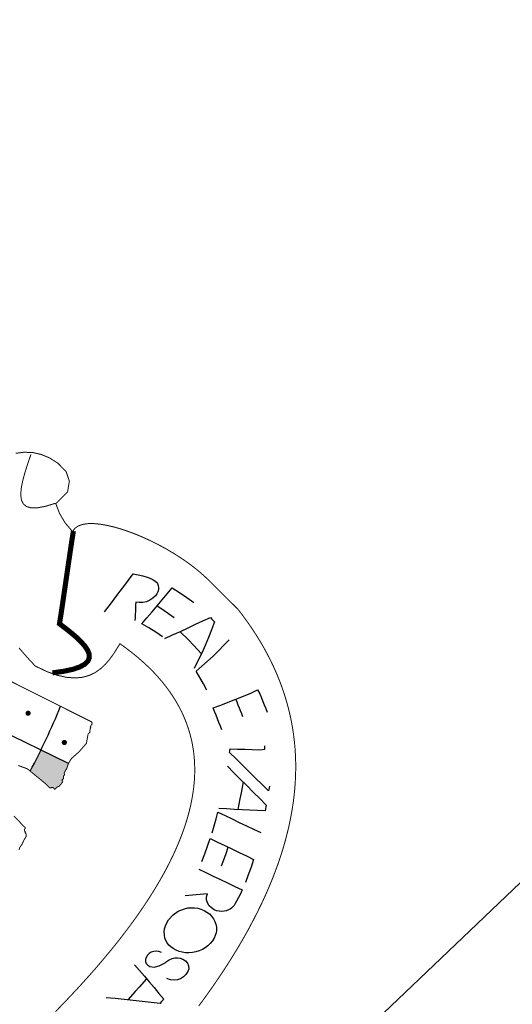
# Model space of a CAD drawing. Extents: x 180796 to 189248, y 1659561 to 1668612.
# Drawn here: x 180898 to 180901, y 1668279 to 1668285 of the extents above; entities that cross this region are included whole.
import ezdxf
from ezdxf.enums import TextEntityAlignment as Align

# ---------------------------------------------------------------- set-up
doc = ezdxf.new("R2010")
doc.units = 0
doc.header["$LTSCALE"] = 5
doc.header["$MEASUREMENT"] = 0
doc.linetypes.add('HIDDEN', pattern=[0.375, 0.25, -0.125])
doc.layers.get('0').update_dxf_attribs({"linetype": 'CONTINUOUS'})
for name, color, linetype in [('FORMATO', 1, 'CONTINUOUS'), ('LAYER_1', 7, 'CONTINUOUS'), ('PERFIL', 7, 'HIDDEN')]:
    doc.layers.add(name, color=color, linetype=linetype)
doc.styles.add('SIMPLEX', font='simplex', dxfattribs={"height": 0.2})

msp = doc.modelspace()

# ---------------------------------------------------------------- hatches: boundary and pattern name
at = {"linetype": 'CONTINUOUS'}
h = msp.add_hatch(color=256, dxfattribs=at)
h.paths.add_polyline_path([(180898.5541312917, 1668280.568581679), (180898.5743725773, 1668280.547351363), (180898.5812849276, 1668280.547186515), (180898.5848235269, 1668280.550560266), (180898.5917345967, 1668280.550394197), (180898.6018546292, 1668280.53977968), (180898.6160090264, 1668280.553274684), (180898.6255603494, 1668280.556376174), (180898.6369023721, 1668280.57019348), (180898.6443152605, 1668280.58026225), (180898.6419826667, 1668280.584544218), (180898.6434376706, 1668280.586430012), (180898.6411063575, 1668280.5907132), (180898.6446436766, 1668280.59408573), (180898.6481822759, 1668280.597459481), (180898.6485131927, 1668280.611282902), (180898.6520505118, 1668280.614655433), (180898.6555891112, 1668280.618029183), (180898.6523802083, 1668280.628480133), (180898.6658730666, 1668280.651851119), (180898.675962747, 1668280.680102025), (180898.5270401149, 1668280.752676482, -0.008001116929831496), (180898.4690445279, 1668280.638352037), (180898.5101686874, 1668280.604720736)])
h.paths.add_polyline_path([(180898.270396414, 1668280.302543235, 0.007297086365638213), (180898.3333209506, 1668280.401080393), (180898.3165400092, 1668280.411856602), (180898.2877811891, 1668280.424963735), (180898.260704489, 1668280.444181338), (180898.2642418083, 1668280.447553868), (180898.2677804078, 1668280.450927619), (180898.2645727253, 1668280.461377288), (180898.2928741863, 1668280.498867007), (180898.3174625697, 1668280.541825164), (180898.3341135733, 1668280.564444256), (180898.1651947078, 1668280.660753434, -0.01618187408126455), (180898.0389710933, 1668280.455128165)])
h.paths.add_polyline_path([(180898.2195104401, 1668280.425408778, -1), (180898.2094790666, 1668280.415844723, -1)], flags=16)
h.paths.add_polyline_path([(180898.1599722878, 1668279.990144079), (180898.1668834171, 1668279.989980511), (180898.1704220166, 1668279.993354262), (180898.1773330868, 1668279.993188193), (180898.1807068378, 1668279.989649594), (180898.1840805888, 1668279.986110994), (180898.2179619048, 1668280.017352715), (180898.1207846923, 1668280.090863865, -0.00320869484030524), (180898.0895054396, 1668280.050061498), (180898.1160707561, 1668280.028844007)])
h.paths.add_polyline_path([(180897.2522824813, 1668279.10417786), (180897.2931613507, 1668279.13601157), (180897.3353176259, 1668279.169712734), (180897.3764422759, 1668279.204329309), (180897.4159363614, 1668279.240243413), (180897.4161011501, 1668279.247153263), (180897.413026469, 1668279.252477608), (180897.4115252099, 1668279.259302077), (180897.4130570955, 1668279.264516563), (180897.3584722888, 1668279.324789325, -0.01324766392100317), (180897.1864929232, 1668279.200432782)])
h.paths.add_polyline_path([(180897.2634290587, 1668279.208074403, -1), (180897.273460433, 1668279.217638458, -1)], flags=16)
h.paths.add_polyline_path([(180896.7406969165, 1668278.936327029, 0.001372092729848888), (180896.7602694387, 1668278.94633977), (180896.75794746, 1668278.956893772), (180896.7392405912, 1668278.994094532), (180896.7157781764, 1668279.025263123), (180896.7281906665, 1668279.03559676), (180896.7445347913, 1668279.049678873), (180896.7547002082, 1668279.062371943), (180896.7513264569, 1668279.065910542), (180896.7750627441, 1668279.094543491), (180896.8080134446, 1668279.122957941), (180896.8362451583, 1668279.146873243), (180896.8465312593, 1668279.143169795), (180896.8500698587, 1668279.146543546), (180896.8536084579, 1668279.149917298), (180896.8596907544, 1668279.147211168), (180896.868095864, 1668279.145216591), (180896.8741781598, 1668279.142510462), (180896.877716759, 1668279.145884213), (180896.8812553582, 1668279.149257964), (180896.9007801757, 1668279.135600347), (180896.9241267685, 1668279.121084641), (180896.9389338802, 1668279.102929097), (180896.9405645576, 1668279.090724158), (180896.9421573353, 1668279.076982477), (180896.9483945792, 1668279.064667679), (180896.9480661626, 1668279.050844199), (180896.9482142644, 1668279.049595037, 0.001423430879874156), (180896.9678697653, 1668279.061164201), (180896.8265801234, 1668279.299653356, -0.01618187408126412), (180896.6151277813, 1668279.183454996)])
h.paths.add_polyline_path([(180896.7388911453, 1668279.163408028, -1), (180896.7288597718, 1668279.153843974, -1)], flags=16)

# ---------------------------------------------------------------- linework, layer by layer
msp.add_line((180898.6759627469, 1668280.680102025, -1152.823192239285), (180897.7794844281, 1668281.116982745, -1152.823192239285), dxfattribs=at)
at = {"color": 13, "linetype": 'CONTINUOUS', "extrusion": (-0.07257408160557577, 0.07612019720959498, 0.994453979958791), "elevation": 113861.8954190923}
msp.add_lwpolyline([(-1282039.20196696, -1076605.689498328), (-1282126.701957671, -1076605.689498739), (-1282126.701957671, -1076601.757680557), (-1282039.201966961, -1076601.757680147)], close=True, dxfattribs=at)
at = {"linetype": 'CONTINUOUS', "const_width": 0.01386, "elevation": -1152.823192239285}
for points in [[(180898.4624565901, 1668280.956323538, 1), (180898.4524252164, 1668280.946759483, 1)], [(180898.6585625218, 1668280.798463073, 1), (180898.6485311479, 1668280.788899019, 1)]]:
    msp.add_lwpolyline(points, format="xyb", close=True, dxfattribs=at)
at = {"linetype": 'CONTINUOUS'}
msp.add_arc((180894.9261308445, 1668282.507507361, -1152.823192239285), 4.005743250861618, 332.1849581135796, 337.7269286088724, dxfattribs=at)
at = {"layer": 'FORMATO', "color": 8, "extrusion": (-0.07257408160557577, 0.07612019720959498, 0.994453979958791), "elevation": 113861.8954190922}
msp.add_lwpolyline([(-1282039.20196696, -1076614.863740753), (-1282126.701957671, -1076614.863741163), (-1282126.701957671, -1076607.0001048), (-1282039.201966961, -1076607.000104388)], close=True, dxfattribs=at)
at = {"layer": 'LAYER_1', "color": 12, "linetype": 'CONTINUOUS'}
for p, q in [((180898.9742601693, 1668281.637165588, -1152.823192239285), (180899.0002792658, 1668281.671357303, -1152.823192239285)), ((180899.0002792658, 1668281.671357303, -1152.823192239285), (180899.0263264258, 1668281.7055326, -1152.823192239285)), ((180899.0263264258, 1668281.7055326, -1152.823192239285), (180899.0517710393, 1668281.700355751, -1152.823192239285)), ((180899.0517710393, 1668281.700355751, -1152.823192239285), (180899.0769431574, 1668281.694522282, -1152.823192239285)), ((180899.0769431574, 1668281.694522282, -1152.823192239285), (180899.101768975, 1668281.687806373, -1152.823192239285)), ((180899.101768975, 1668281.687806373, -1152.823192239285), (180899.1164318344, 1668281.682855037, -1152.823192239285)), ((180899.1164318344, 1668281.682855037, -1152.823192239285), (180899.1284487869, 1668281.67756609, -1152.823192239285)), ((180899.1284487869, 1668281.67756609, -1152.823192239285), (180899.1378389919, 1668281.672203695, -1152.823192239285)), ((180899.1378389919, 1668281.672203695, -1152.823192239285), (180899.1452568917, 1668281.666550866, -1152.823192239285)), ((180899.1452568917, 1668281.666550866, -1152.823192239285), (180899.1513905084, 1668281.660212663, -1152.823192239285)), ((180899.1513905084, 1668281.660212663, -1152.823192239285), (180899.156283305, 1668281.653205731, -1152.823192239285)), ((180899.156283305, 1668281.653205731, -1152.823192239285), (180899.1607657429, 1668281.642988283, -1152.823192239285)), ((180898.9225518348, 1668281.56870869, -1152.823192239285), (180898.9483727073, 1668281.602947286, -1152.823192239285)), ((180898.9483727073, 1668281.602947286, -1152.823192239285), (180898.9742601693, 1668281.637165588, -1152.823192239285)), ((180899.1590726129, 1668281.608993141, -1152.823192239285), (180899.1537684871, 1668281.59796601, -1152.823192239285)), ((180899.1620917233, 1668281.620538139, -1152.823192239285), (180899.1590726129, 1668281.608993141, -1152.823192239285)), ((180899.1607657429, 1668281.642988283, -1152.823192239285), (180899.1626909382, 1668281.632080377, -1152.823192239285)), ((180899.1626909382, 1668281.632080377, -1152.823192239285), (180899.1620917233, 1668281.620538139, -1152.823192239285)), ((180899.2093259347, 1668281.597600515, -1152.823192239285), (180899.2366135416, 1668281.630065651, -1152.823192239285)), ((180899.2366135416, 1668281.630065651, -1152.823192239285), (180899.2766613497, 1668281.605012192, -1152.823192239285)), ((180899.2766613497, 1668281.605012192, -1152.823192239285), (180899.315717993, 1668281.578491007, -1152.823192239285)), ((180898.8966975179, 1668281.534448978, -1152.823192239285), (180898.9225518348, 1668281.56870869, -1152.823192239285)), ((180899.0390175844, 1668281.55352145, -1152.823192239285), (180899.038827467, 1668281.536850606, -1152.823192239285)), ((180899.0578320153, 1668281.550123506, -1152.823192239285), (180899.0390175844, 1668281.55352145, -1152.823192239285)), ((180899.0772304574, 1668281.550688417, -1152.823192239285), (180899.0578320153, 1668281.550123506, -1152.823192239285)), ((180899.0972179109, 1668281.555217199, -1152.823192239285), (180899.0772304574, 1668281.550688417, -1152.823192239285)), ((180899.116020319, 1668281.563052417, -1152.823192239285), (180899.0972179109, 1668281.555217199, -1152.823192239285)), ((180899.1323610794, 1668281.573765319, -1152.823192239285), (180899.116020319, 1668281.563052417, -1152.823192239285)), ((180899.1462624151, 1668281.587445008, -1152.823192239285), (180899.1323610794, 1668281.573765319, -1152.823192239285)), ((180899.1537684871, 1668281.59796601, -1152.823192239285), (180899.1462624151, 1668281.587445008, -1152.823192239285)), ((180899.1549430684, 1668281.532428268, -1152.823192239285), (180899.1819417459, 1668281.565149574, -1152.823192239285)), ((180899.1819417459, 1668281.565149574, -1152.823192239285), (180899.2093259347, 1668281.597600515, -1152.823192239285)), ((180899.315717993, 1668281.578491007, -1152.823192239285), (180899.3537472152, 1668281.550578007, -1152.823192239285)), ((180898.8708482834, 1668281.500164273, -1152.823192239285), (180898.8966975179, 1668281.534448978, -1152.823192239285)), ((180899.037686818, 1668281.503549496, -1152.823192239285), (180899.0367666746, 1668281.486801782, -1152.823192239285)), ((180899.0383922716, 1668281.520175475, -1152.823192239285), (180899.037686818, 1668281.503549496, -1152.823192239285)), ((180899.038827467, 1668281.536850606, -1152.823192239285), (180899.0383922716, 1668281.520175475, -1152.823192239285)), ((180899.0998897986, 1668281.467615508, -1152.823192239285), (180899.1277885292, 1668281.499801499, -1152.823192239285)), ((180899.1277885292, 1668281.499801499, -1152.823192239285), (180899.1549430684, 1668281.532428268, -1152.823192239285)), ((180899.1549430684, 1668281.532428268, -1152.823192239285), (180899.1864540942, 1668281.512392814, -1152.823192239285)), ((180899.1864540942, 1668281.512392814, -1152.823192239285), (180899.2172637516, 1668281.491454774, -1152.823192239285)), ((180899.0357622503, 1668281.469975769, -1152.823192239285), (180899.0347361116, 1668281.453058153, -1152.823192239285)), ((180899.0367666746, 1668281.486801782, -1152.823192239285), (180899.0357622503, 1668281.469975769, -1152.823192239285)), ((180899.0716994021, 1668281.435603146, -1152.823192239285), (180899.0998897986, 1668281.467615508, -1152.823192239285)), ((180899.2172637516, 1668281.491454774, -1152.823192239285), (180899.2474264133, 1668281.469660338, -1152.823192239285)), ((180899.3621590567, 1668281.433096547, -1152.823192239285), (180899.4026720844, 1668281.451379286, -1152.823192239285)), ((180899.4026720844, 1668281.451379286, -1152.823192239285), (180899.4435413744, 1668281.468997919, -1152.823192239285)), ((180899.4435413744, 1668281.468997919, -1152.823192239285), (180899.4509382266, 1668281.461330269, -1152.823192239285)), ((180899.4656166753, 1668281.445749008, -1152.823192239285), (180899.4487650704, 1668281.403584707, -1152.823192239285)), ((180899.4509382266, 1668281.461330269, -1152.823192239285), (180899.4583273219, 1668281.453585566, -1152.823192239285)), ((180899.4583273219, 1668281.453585566, -1152.823192239285), (180899.4656166753, 1668281.445749008, -1152.823192239285)), ((180899.1101852215, 1668281.413482776, -1152.823192239285), (180899.0716994021, 1668281.435603146, -1152.823192239285)), ((180899.1477166071, 1668281.38998283, -1152.823192239285), (180899.1101852215, 1668281.413482776, -1152.823192239285)), ((180899.1842542326, 1668281.365200718, -1152.823192239285), (180899.1477166071, 1668281.38998283, -1152.823192239285)), ((180899.2385900275, 1668281.375655852, -1152.823192239285), (180899.2810064205, 1668281.394670467, -1152.823192239285)), ((180899.3241802419, 1668281.34845812, -1152.823192239285), (180899.2778005589, 1668281.393233329, -1152.823192239285)), ((180899.2810064205, 1668281.394670467, -1152.823192239285), (180899.3224210259, 1668281.414125535, -1152.823192239285)), ((180899.3224210259, 1668281.414125535, -1152.823192239285), (180899.3621590567, 1668281.433096547, -1152.823192239285)), ((180899.4487650704, 1668281.403584707, -1152.823192239285), (180899.4322775128, 1668281.360980409, -1152.823192239285)), ((180899.1962122228, 1668281.356150676, -1152.823192239285), (180899.2385900275, 1668281.375655852, -1152.823192239285)), ((180899.3510227458, 1668281.320867871, -1152.823192239285), (180899.3241802419, 1668281.34845812, -1152.823192239285)), ((180899.4322775128, 1668281.360980409, -1152.823192239285), (180899.4154715322, 1668281.318002951, -1152.823192239285)), ((180899.5148025873, 1668281.319590542, -1152.823192239285), (180899.5441893129, 1668281.348208971, -1152.823192239285)), ((180899.3947831563, 1668281.272964129, -1152.823192239285), (180899.3510227458, 1668281.320867871, -1152.823192239285)), ((180899.4154715322, 1668281.318002951, -1152.823192239285), (180899.3965484327, 1668281.276375208, -1152.823192239285)), ((180899.4584425717, 1668281.261095453, -1152.823192239285), (180899.4864534511, 1668281.290285184, -1152.823192239285)), ((180899.4864534511, 1668281.290285184, -1152.823192239285), (180899.5148025873, 1668281.319590542, -1152.823192239285)), ((180899.3754681599, 1668281.235641383, -1152.823192239285), (180899.3548674027, 1668281.194334882, -1152.823192239285)), ((180899.3965484327, 1668281.276375208, -1152.823192239285), (180899.3754681599, 1668281.235641383, -1152.823192239285)), ((180899.3963861105, 1668281.206129419, -1152.823192239285), (180899.4281051024, 1668281.232909638, -1152.823192239285)), ((180899.4281051024, 1668281.232909638, -1152.823192239285), (180899.4584425717, 1668281.261095453, -1152.823192239285)), ((180899.3657999736, 1668281.178590549, -1152.823192239285), (180899.3963861105, 1668281.206129419, -1152.823192239285)), ((180899.3860989088, 1668281.145268675, -1152.823192239285), (180899.3657999736, 1668281.178590549, -1152.823192239285)), ((180899.4052685032, 1668281.11098582, -1152.823192239285), (180899.3860989088, 1668281.145268675, -1152.823192239285)), ((180899.4233827187, 1668281.075762231, -1152.823192239285), (180899.4052685032, 1668281.11098582, -1152.823192239285)), ((180899.6608439298, 1668281.060525203, -1152.823192239285), (180899.6980839076, 1668281.079222615, -1152.823192239285)), ((180899.6980839076, 1668281.079222615, -1152.823192239285), (180899.7098518574, 1668281.056353487, -1152.823192239285)), ((180899.5397464658, 1668281.011914792, -1152.823192239285), (180899.5806197053, 1668281.02770843, -1152.823192239285)), ((180899.5806197053, 1668281.02770843, -1152.823192239285), (180899.621302416, 1668281.04365653, -1152.823192239285)), ((180899.5868903216, 1668281.011784273, -1152.823192239285), (180899.5806197053, 1668281.02770843, -1152.823192239285)), ((180899.621302416, 1668281.04365653, -1152.823192239285), (180899.6608439298, 1668281.060525203, -1152.823192239285)), ((180899.7098518574, 1668281.056353487, -1152.823192239285), (180899.7187602293, 1668281.035747201, -1152.823192239285)), ((180899.7187602293, 1668281.035747201, -1152.823192239285), (180899.7265189386, 1668281.01607979, -1152.823192239285)), ((180899.7265189386, 1668281.01607979, -1152.823192239285), (180899.7342677832, 1668280.996420256, -1152.823192239285)), ((180899.4579850927, 1668280.980288635, -1152.823192239285), (180899.4988645068, 1668280.996107346, -1152.823192239285)), ((180899.4657181722, 1668280.96062092, -1152.823192239285), (180899.4579850927, 1668280.980288635, -1152.823192239285)), ((180899.4734554788, 1668280.940949829, -1152.823192239285), (180899.4657181722, 1668280.96062092, -1152.823192239285)), ((180899.4988645068, 1668280.996107346, -1152.823192239285), (180899.5397464658, 1668281.011914792, -1152.823192239285)), ((180899.5931527753, 1668280.995852786, -1152.823192239285), (180899.5868903216, 1668281.011784273, -1152.823192239285)), ((180899.599432678, 1668280.979937368, -1152.823192239285), (180899.5931527753, 1668280.995852786, -1152.823192239285)), ((180899.6057196367, 1668280.964004775, -1152.823192239285), (180899.599432678, 1668280.979937368, -1152.823192239285)), ((180899.6119911138, 1668280.948061466, -1152.823192239285), (180899.6057196367, 1668280.964004775, -1152.823192239285)), ((180899.7342677832, 1668280.996420256, -1152.823192239285), (180899.7420253865, 1668280.97672834, -1152.823192239285)), ((180899.7420253865, 1668280.97672834, -1152.823192239285), (180899.7497891953, 1668280.957026853, -1152.823192239285)), ((180899.4811933441, 1668280.921285215, -1152.823192239285), (180899.4734554788, 1668280.940949829, -1152.823192239285)), ((180899.4889464363, 1668280.90159921, -1152.823192239285), (180899.4811933441, 1668280.921285215, -1152.823192239285)), ((180899.6182668186, 1668280.932114782, -1152.823192239285), (180899.6119911138, 1668280.948061466, -1152.823192239285)), ((180899.4967074162, 1668280.881911522, -1152.823192239285), (180899.4889464363, 1668280.90159921, -1152.823192239285)), ((180899.5044681121, 1668280.862226368, -1152.823192239285), (180899.4967074162, 1668280.881911522, -1152.823192239285)), ((180899.5475315923, 1668280.745753948, -1152.823192239285), (180899.5485507151, 1668280.752543834, -1152.823192239285)), ((180899.5485507151, 1668280.752543834, -1152.823192239285), (180899.5495709605, 1668280.759327315, -1152.823192239285)), ((180899.5495709605, 1668280.759327315, -1152.823192239285), (180899.5895359766, 1668280.757918829, -1152.823192239285)), ((180899.5895359766, 1668280.757918829, -1152.823192239285), (180899.6294279014, 1668280.756547804, -1152.823192239285)), ((180899.6294279014, 1668280.756547804, -1152.823192239285), (180899.669218563, 1668280.755102658, -1152.823192239285)), ((180899.669218563, 1668280.755102658, -1152.823192239285), (180899.7093510014, 1668280.753440165, -1152.823192239285)), ((180899.7093510014, 1668280.753440165, -1152.823192239285), (180899.7379653218, 1668280.757358805, -1152.823192239285)), ((180899.7379653218, 1668280.757358805, -1152.823192239285), (180899.7365861123, 1668280.77563898, -1152.823192239285)), ((180899.5465086752, 1668280.738965429, -1152.823192239285), (180899.5475315923, 1668280.745753948, -1152.823192239285)), ((180899.5816372431, 1668280.704472562, -1152.823192239285), (180899.5465086752, 1668280.738965429, -1152.823192239285)), ((180899.6167838088, 1668280.669932069, -1152.823192239285), (180899.5816372431, 1668280.704472562, -1152.823192239285)), ((180899.534589621, 1668280.664993888, -1152.823192239285), (180899.5695846737, 1668280.63003734, -1152.823192239285)), ((180899.6519668603, 1668280.635423872, -1152.823192239285), (180899.6167838088, 1668280.669932069, -1152.823192239285)), ((180899.5695846737, 1668280.63003734, -1152.823192239285), (180899.6046278957, 1668280.595014588, -1152.823192239285)), ((180899.6046278957, 1668280.595014588, -1152.823192239285), (180899.6396923059, 1668280.560024497, -1152.823192239285)), ((180899.6872076118, 1668280.60082118, -1152.823192239285), (180899.6519668603, 1668280.635423872, -1152.823192239285)), ((180899.7224747353, 1668280.566094127, -1152.823192239285), (180899.6872076118, 1668280.60082118, -1152.823192239285)), ((180899.6197058542, 1668280.579968587, -1152.823192239285), (180899.6087944518, 1668280.521436264, -1152.823192239285)), ((180899.6396923059, 1668280.560024497, -1152.823192239285), (180899.6747920154, 1668280.524963406, -1152.823192239285)), ((180899.7577746408, 1668280.531350986, -1152.823192239285), (180899.7224747353, 1668280.566094127, -1152.823192239285)), ((180899.7590982531, 1668280.539943669, -1152.823192239285), (180899.7577746408, 1668280.531350986, -1152.823192239285)), ((180899.7604156421, 1668280.548542878, -1152.823192239285), (180899.7590982531, 1668280.539943669, -1152.823192239285)), ((180899.7617140609, 1668280.557148918, -1152.823192239285), (180899.7604156421, 1668280.548542878, -1152.823192239285)), ((180899.6025225648, 1668280.489083862, -1152.823192239285), (180899.5907759748, 1668280.430699332, -1152.823192239285)), ((180899.6087944518, 1668280.521436264, -1152.823192239285), (180899.6025225648, 1668280.489083862, -1152.823192239285)), ((180899.6747920154, 1668280.524963406, -1152.823192239285), (180899.7099430475, 1668280.489754398, -1152.823192239285)), ((180899.7099430475, 1668280.489754398, -1152.823192239285), (180899.7451042782, 1668280.454545148, -1152.823192239285)), ((180899.5302541171, 1668280.433669943, -1152.823192239285), (180899.4878728051, 1668280.435759816, -1152.823192239285)), ((180899.5725335617, 1668280.431587602, -1152.823192239285), (180899.5302541171, 1668280.433669943, -1152.823192239285)), ((180899.6146351933, 1668280.429537566, -1152.823192239285), (180899.5725335617, 1668280.431587602, -1152.823192239285)), ((180899.656394255, 1668280.42756458, -1152.823192239285), (180899.6146351933, 1668280.429537566, -1152.823192239285)), ((180899.7414117527, 1668280.434125584, -1152.823192239285), (180899.7395516302, 1668280.423842786, -1152.823192239285)), ((180899.7432646184, 1668280.444371563, -1152.823192239285), (180899.7414117527, 1668280.434125584, -1152.823192239285)), ((180899.7451042782, 1668280.454545148, -1152.823192239285), (180899.7432646184, 1668280.444371563, -1152.823192239285)), ((180899.4627614268, 1668280.34220372, -1152.823192239285), (180899.4731938744, 1668280.379566905, -1152.823192239285)), ((180899.4731938744, 1668280.379566905, -1152.823192239285), (180899.4831817944, 1668280.417064422, -1152.823192239285)), ((180899.4831817944, 1668280.417064422, -1152.823192239285), (180899.5218421404, 1668280.39849723, -1152.823192239285)), ((180899.5218421404, 1668280.39849723, -1152.823192239285), (180899.5605062202, 1668280.379926122, -1152.823192239285)), ((180899.5605062202, 1668280.379926122, -1152.823192239285), (180899.5991640775, 1668280.361361541, -1152.823192239285)), ((180899.698046808, 1668280.425671945, -1152.823192239285), (180899.656394255, 1668280.42756458, -1152.823192239285)), ((180899.7395516302, 1668280.423842786, -1152.823192239285), (180899.698046808, 1668280.425671945, -1152.823192239285)), ((180899.4518690036, 1668280.305022434, -1152.823192239285), (180899.4627614268, 1668280.34220372, -1152.823192239285)), ((180899.5991640775, 1668280.361361541, -1152.823192239285), (180899.6378255463, 1668280.342787944, -1152.823192239285)), ((180899.6378255463, 1668280.342787944, -1152.823192239285), (180899.6765072915, 1668280.324208762, -1152.823192239285)), ((180899.6765072915, 1668280.324208762, -1152.823192239285), (180899.7151726761, 1668280.305638899, -1152.823192239285)), ((180899.4275094584, 1668280.231706018, -1152.823192239285), (180899.4419452748, 1668280.273586255, -1152.823192239285)), ((180899.4419452748, 1668280.273586255, -1152.823192239285), (180899.4810544862, 1668280.254799161, -1152.823192239285)), ((180899.4124203766, 1668280.190139849, -1152.823192239285), (180899.4275094584, 1668280.231706018, -1152.823192239285)), ((180899.4810544862, 1668280.254799161, -1152.823192239285), (180899.5201725298, 1668280.236008031, -1152.823192239285)), ((180899.5201725298, 1668280.236008031, -1152.823192239285), (180899.5592804965, 1668280.217222243, -1152.823192239285)), ((180899.5278495422, 1668280.192865702, -1152.823192239285), (180899.5397265136, 1668280.226615137, -1152.823192239285)), ((180899.5592804965, 1668280.217222243, -1152.823192239285), (180899.5983948068, 1668280.198435029, -1152.823192239285)), ((180899.3966667092, 1668280.148894394, -1152.823192239285), (180899.4124203766, 1668280.190139849, -1152.823192239285)), ((180899.5155065841, 1668280.15926004, -1152.823192239285), (180899.5278495422, 1668280.192865702, -1152.823192239285)), ((180899.5983948068, 1668280.198435029, -1152.823192239285), (180899.6375217445, 1668280.179642411, -1152.823192239285)), ((180899.6375217445, 1668280.179642411, -1152.823192239285), (180899.676657576, 1668280.160848305, -1152.823192239285)), ((180899.3795363126, 1668280.10848922, -1152.823192239285), (180899.4186960924, 1668280.089683062, -1152.823192239285)), ((180899.5026266437, 1668280.125870003, -1152.823192239285), (180899.5155065841, 1668280.15926004, -1152.823192239285)), ((180899.6626227873, 1668280.118774821, -1152.823192239285), (180899.6477531605, 1668280.077103922, -1152.823192239285)), ((180899.676657576, 1668280.160848305, -1152.823192239285), (180899.6626227873, 1668280.118774821, -1152.823192239285)), ((180899.4186960924, 1668280.089683062, -1152.823192239285), (180899.4578734772, 1668280.070866281, -1152.823192239285)), ((180899.4578734772, 1668280.070866281, -1152.823192239285), (180899.4970369907, 1668280.052056208, -1152.823192239285)), ((180899.6477531605, 1668280.077103922, -1152.823192239285), (180899.6320272361, 1668280.03584505, -1152.823192239285)), ((180899.4970369907, 1668280.052056208, -1152.823192239285), (180899.5361928546, 1668280.033246318, -1152.823192239285)), ((180899.5361928546, 1668280.033246318, -1152.823192239285), (180899.5753777669, 1668280.014424254, -1152.823192239285)), ((180899.5753777669, 1668280.014424254, -1152.823192239285), (180899.614561313, 1668279.995598397, -1152.823192239285)), ((180899.3267207073, 1668279.965468328, -1152.823192239285), (180899.3065660741, 1668279.963742216, -1152.823192239285)), ((180899.3468248323, 1668279.967216054, -1152.823192239285), (180899.3267207073, 1668279.965468328, -1152.823192239285)), ((180899.366855011, 1668279.968858394, -1152.823192239285), (180899.3468248323, 1668279.967216054, -1152.823192239285)), ((180899.3869361235, 1668279.970496967, -1152.823192239285), (180899.366855011, 1668279.968858394, -1152.823192239285)), ((180899.4070213057, 1668279.972199224, -1152.823192239285), (180899.3869361235, 1668279.970496967, -1152.823192239285)), ((180899.4270326963, 1668279.973856043, -1152.823192239285), (180899.4070213057, 1668279.972199224, -1152.823192239285)), ((180899.4220716484, 1668279.941644584, -1152.823192239285), (180899.4221406326, 1668279.957802085, -1152.823192239285)), ((180899.4221406326, 1668279.957802085, -1152.823192239285), (180899.4270326963, 1668279.973856043, -1152.823192239285)), ((180899.594904628, 1668279.954578684, -1152.823192239285), (180899.584488323, 1668279.934259518, -1152.823192239285)), ((180899.6049333188, 1668279.975011691, -1152.823192239285), (180899.594904628, 1668279.954578684, -1152.823192239285)), ((180899.614561313, 1668279.995598397, -1152.823192239285), (180899.6049333188, 1668279.975011691, -1152.823192239285)), ((180899.3033691319, 1668279.893927728, -1152.823192239285), (180899.3215200964, 1668279.897805068, -1152.823192239285)), ((180899.3215200964, 1668279.897805068, -1152.823192239285), (180899.3394838745, 1668279.899503066, -1152.823192239285)), ((180899.3394838745, 1668279.899503066, -1152.823192239285), (180899.3571685835, 1668279.898966512, -1152.823192239285)), ((180899.3571685835, 1668279.898966512, -1152.823192239285), (180899.3746491375, 1668279.896234438, -1152.823192239285)), ((180899.3746491375, 1668279.896234438, -1152.823192239285), (180899.3920436765, 1668279.891339742, -1152.823192239285)), ((180899.4267852804, 1668279.925344962, -1152.823192239285), (180899.4220716484, 1668279.941644584, -1152.823192239285)), ((180899.4356319495, 1668279.910334614, -1152.823192239285), (180899.4267852804, 1668279.925344962, -1152.823192239285)), ((180899.4480587197, 1668279.897925275, -1152.823192239285), (180899.4356319495, 1668279.910334614, -1152.823192239285)), ((180899.4640978859, 1668279.888080457, -1152.823192239285), (180899.4480587197, 1668279.897925275, -1152.823192239285)), ((180899.5570052331, 1668279.89754405, -1152.823192239285), (180899.5494679922, 1668279.891990034, -1152.823192239285)), ((180899.563859944, 1668279.904057003, -1152.823192239285), (180899.5570052331, 1668279.89754405, -1152.823192239285)), ((180899.570545275, 1668279.912025614, -1152.823192239285), (180899.563859944, 1668279.904057003, -1152.823192239285)), ((180899.5774812277, 1668279.922052149, -1152.823192239285), (180899.570545275, 1668279.912025614, -1152.823192239285)), ((180899.584488323, 1668279.934259518, -1152.823192239285), (180899.5774812277, 1668279.922052149, -1152.823192239285)), ((180899.2173049939, 1668279.833209818, -1152.823192239285), (180899.2408057914, 1668279.86024798, -1152.823192239285)), ((180899.2408057914, 1668279.86024798, -1152.823192239285), (180899.2694734411, 1668279.880523486, -1152.823192239285)), ((180899.2694734411, 1668279.880523486, -1152.823192239285), (180899.3033691319, 1668279.893927728, -1152.823192239285)), ((180899.3920436765, 1668279.891339742, -1152.823192239285), (180899.4092820794, 1668279.884230523, -1152.823192239285)), ((180899.4092820794, 1668279.884230523, -1152.823192239285), (180899.4244771538, 1668279.875683974, -1152.823192239285)), ((180899.4244771538, 1668279.875683974, -1152.823192239285), (180899.4379568333, 1668279.865437157, -1152.823192239285)), ((180899.4379568333, 1668279.865437157, -1152.823192239285), (180899.4496734906, 1668279.853472074, -1152.823192239285)), ((180899.4496734906, 1668279.853472074, -1152.823192239285), (180899.4594580069, 1668279.84007849, -1152.823192239285)), ((180899.4764815127, 1668279.88322235, -1152.823192239285), (180899.4640978859, 1668279.888080457, -1152.823192239285)), ((180899.4894282774, 1668279.880261644, -1152.823192239285), (180899.4764815127, 1668279.88322235, -1152.823192239285)), ((180899.5029516276, 1668279.879173781, -1152.823192239285), (180899.4894282774, 1668279.880261644, -1152.823192239285)), ((180899.5163964639, 1668279.879982039, -1152.823192239285), (180899.5029516276, 1668279.879173781, -1152.823192239285)), ((180899.5291564401, 1668279.882721287, -1152.823192239285), (180899.5163964639, 1668279.879982039, -1152.823192239285)), ((180899.5412559908, 1668279.887399871, -1152.823192239285), (180899.5291564401, 1668279.882721287, -1152.823192239285)), ((180899.5494679922, 1668279.891990034, -1152.823192239285), (180899.5412559908, 1668279.887399871, -1152.823192239285)), ((180899.1956721671, 1668279.78485158, -1152.823192239285), (180899.2003421691, 1668279.801114929, -1152.823192239285)), ((180899.2003421691, 1668279.801114929, -1152.823192239285), (180899.2075817152, 1668279.817239187, -1152.823192239285)), ((180899.2075817152, 1668279.817239187, -1152.823192239285), (180899.2173049939, 1668279.833209818, -1152.823192239285)), ((180899.4594580069, 1668279.84007849, -1152.823192239285), (180899.4670880476, 1668279.825507896, -1152.823192239285)), ((180899.4670880476, 1668279.825507896, -1152.823192239285), (180899.4724699389, 1668279.809683439, -1152.823192239285)), ((180899.4724699389, 1668279.809683439, -1152.823192239285), (180899.4753175614, 1668279.794086523, -1152.823192239285)), ((180899.4753175614, 1668279.794086523, -1152.823192239285), (180899.47578156, 1668279.778668908, -1152.823192239285)), ((180899.1936047004, 1668279.768388402, -1152.823192239285), (180899.1956721671, 1668279.78485158, -1152.823192239285)), ((180899.1941988755, 1668279.751903842, -1152.823192239285), (180899.1936047004, 1668279.768388402, -1152.823192239285)), ((180899.1974690177, 1668279.735356741, -1152.823192239285), (180899.1941988755, 1668279.751903842, -1152.823192239285)), ((180899.2024461289, 1668279.721600736, -1152.823192239285), (180899.1974690177, 1668279.735356741, -1152.823192239285)), ((180899.4695351038, 1668279.748506083, -1152.823192239285), (180899.4627573274, 1668279.733826258, -1152.823192239285)), ((180899.4738562872, 1668279.763407769, -1152.823192239285), (180899.4695351038, 1668279.748506083, -1152.823192239285)), ((180899.47578156, 1668279.778668908, -1152.823192239285), (180899.4738562872, 1668279.763407769, -1152.823192239285)), ((180899.2093907338, 1668279.708990484, -1152.823192239285), (180899.2024461289, 1668279.721600736, -1152.823192239285)), ((180899.2183019198, 1668279.69748774, -1152.823192239285), (180899.2093907338, 1668279.708990484, -1152.823192239285)), ((180899.229185151, 1668279.687107679, -1152.823192239285), (180899.2183019198, 1668279.69748774, -1152.823192239285)), ((180899.2421051116, 1668279.677834728, -1152.823192239285), (180899.229185151, 1668279.687107679, -1152.823192239285)), ((180899.4151136905, 1668279.682995035, -1152.823192239285), (180899.3995651359, 1668279.674098697, -1152.823192239285)), ((180899.4293193, 1668279.693506404, -1152.823192239285), (180899.4151136905, 1668279.682995035, -1152.823192239285)), ((180899.4421662395, 1668279.705615322, -1152.823192239285), (180899.4293193, 1668279.693506404, -1152.823192239285)), ((180899.4535524917, 1668279.719376519, -1152.823192239285), (180899.4421662395, 1668279.705615322, -1152.823192239285)), ((180899.4627573274, 1668279.733826258, -1152.823192239285), (180899.4535524917, 1668279.719376519, -1152.823192239285)), ((180899.0949554984, 1668279.630215897, -1152.823192239285), (180899.0912904053, 1668279.618969705, -1152.823192239285)), ((180899.1025874952, 1668279.641775672, -1152.823192239285), (180899.0949554984, 1668279.630215897, -1152.823192239285)), ((180899.1123177797, 1668279.651354166, -1152.823192239285), (180899.1025874952, 1668279.641775672, -1152.823192239285)), ((180899.1236401121, 1668279.65820958, -1152.823192239285), (180899.1123177797, 1668279.651354166, -1152.823192239285)), ((180899.136594408, 1668279.662357545, -1152.823192239285), (180899.1236401121, 1668279.65820958, -1152.823192239285)), ((180899.1503725783, 1668279.663610687, -1152.823192239285), (180899.136594408, 1668279.662357545, -1152.823192239285)), ((180899.1642923226, 1668279.661814349, -1152.823192239285), (180899.1503725783, 1668279.663610687, -1152.823192239285)), ((180899.1784118297, 1668279.657001585, -1152.823192239285), (180899.1642923226, 1668279.661814349, -1152.823192239285)), ((180899.2570547277, 1668279.669639718, -1152.823192239285), (180899.2421051116, 1668279.677834728, -1152.823192239285)), ((180899.2513187608, 1668279.627666807, -1152.823192239285), (180899.2653293369, 1668279.628555966, -1152.823192239285)), ((180899.2734944754, 1668279.662952631, -1152.823192239285), (180899.2570547277, 1668279.669639718, -1152.823192239285)), ((180899.2653293369, 1668279.628555966, -1152.823192239285), (180899.2793077405, 1668279.626384482, -1152.823192239285)), ((180899.2905823905, 1668279.658358632, -1152.823192239285), (180899.2734944754, 1668279.662952631, -1152.823192239285)), ((180899.308352256, 1668279.65583013, -1152.823192239285), (180899.2905823905, 1668279.658358632, -1152.823192239285)), ((180899.3265929633, 1668279.655447419, -1152.823192239285), (180899.308352256, 1668279.65583013, -1152.823192239285)), ((180899.3452925544, 1668279.657243947, -1152.823192239285), (180899.3265929633, 1668279.655447419, -1152.823192239285)), ((180899.3644502386, 1668279.66118657, -1152.823192239285), (180899.3452925544, 1668279.657243947, -1152.823192239285)), ((180899.382648685, 1668279.666840947, -1152.823192239285), (180899.3644502386, 1668279.66118657, -1152.823192239285)), ((180899.3995651359, 1668279.674098697, -1152.823192239285), (180899.382648685, 1668279.666840947, -1152.823192239285)), ((180899.033293879, 1668279.590219618, -1152.823192239285), (180899.0597497191, 1668279.559363637, -1152.823192239285)), ((180899.0912904053, 1668279.618969705, -1152.823192239285), (180899.0916673074, 1668279.607976631, -1152.823192239285)), ((180899.0916673074, 1668279.607976631, -1152.823192239285), (180899.0960186941, 1668279.597882454, -1152.823192239285)), ((180899.0960186941, 1668279.597882454, -1152.823192239285), (180899.1042584376, 1668279.589140787, -1152.823192239285)), ((180899.1042584376, 1668279.589140787, -1152.823192239285), (180899.1163228553, 1668279.5817557, -1152.823192239285)), ((180899.1163228553, 1668279.5817557, -1152.823192239285), (180899.1389571697, 1668279.577488641, -1152.823192239285)), ((180899.1389571697, 1668279.577488641, -1152.823192239285), (180899.1661357985, 1668279.584214648, -1152.823192239285)), ((180899.1661357985, 1668279.584214648, -1152.823192239285), (180899.1977437615, 1668279.601926259, -1152.823192239285)), ((180899.1977437615, 1668279.601926259, -1152.823192239285), (180899.2002003694, 1668279.603630534, -1152.823192239285)), ((180899.2002003694, 1668279.603630534, -1152.823192239285), (180899.2021630751, 1668279.605003457, -1152.823192239285)), ((180899.2021630751, 1668279.605003457, -1152.823192239285), (180899.2036364936, 1668279.606024504, -1152.823192239285)), ((180899.2036364936, 1668279.606024504, -1152.823192239285), (180899.2208492018, 1668279.616504978, -1152.823192239285)), ((180899.2208492018, 1668279.616504978, -1152.823192239285), (180899.236734497, 1668279.6236891, -1152.823192239285)), ((180899.236734497, 1668279.6236891, -1152.823192239285), (180899.2513187608, 1668279.627666807, -1152.823192239285)), ((180899.2793077405, 1668279.626384482, -1152.823192239285), (180899.2932826266, 1668279.621177183, -1152.823192239285)), ((180899.2932826266, 1668279.621177183, -1152.823192239285), (180899.3088222003, 1668279.611404232, -1152.823192239285)), ((180899.3088222003, 1668279.611404232, -1152.823192239285), (180899.3194557964, 1668279.599328491, -1152.823192239285)), ((180899.3194557964, 1668279.599328491, -1152.823192239285), (180899.3251610422, 1668279.584921153, -1152.823192239285)), ((180899.3251610422, 1668279.584921153, -1152.823192239285), (180899.3256571773, 1668279.569299954, -1152.823192239285)), ((180899.0597497191, 1668279.559363637, -1152.823192239285), (180899.0861339232, 1668279.52849916, -1152.823192239285)), ((180899.0861339232, 1668279.52849916, -1152.823192239285), (180899.1124786093, 1668279.497689199, -1152.823192239285)), ((180899.2967953151, 1668279.524567133, -1152.823192239285), (180899.2815660026, 1668279.515150395, -1152.823192239285)), ((180899.3102573883, 1668279.537758386, -1152.823192239285), (180899.2967953151, 1668279.524567133, -1152.823192239285)), ((180899.3206873296, 1668279.553568023, -1152.823192239285), (180899.3102573883, 1668279.537758386, -1152.823192239285)), ((180899.3256571773, 1668279.569299954, -1152.823192239285), (180899.3206873296, 1668279.553568023, -1152.823192239285)), ((180899.0583167745, 1668279.470287799, -1152.823192239285), (180899.0366889853, 1668279.445354335, -1152.823192239285)), ((180899.0973332236, 1668279.515401642, -1152.823192239285), (180899.0583167745, 1668279.470287799, -1152.823192239285)), ((180899.1124786093, 1668279.497689199, -1152.823192239285), (180899.1387516595, 1668279.466870744, -1152.823192239285)), ((180899.2276521003, 1668279.5096985, -1152.823192239285), (180899.2082975944, 1668279.515742045, -1152.823192239285)), ((180899.2464334042, 1668279.507593608, -1152.823192239285), (180899.2276521003, 1668279.5096985, -1152.823192239285)), ((180899.2646039903, 1668279.509458878, -1152.823192239285), (180899.2464334042, 1668279.507593608, -1152.823192239285)), ((180899.2815660026, 1668279.515150395, -1152.823192239285), (180899.2646039903, 1668279.509458878, -1152.823192239285)), ((180899.0366889853, 1668279.445354335, -1152.823192239285), (180898.9972809942, 1668279.40001659, -1152.823192239285)), ((180899.1387516595, 1668279.466870744, -1152.823192239285), (180899.1649536775, 1668279.435962139, -1152.823192239285)), ((180899.1649536775, 1668279.435962139, -1152.823192239285), (180899.191124099, 1668279.405065767, -1152.823192239285)), ((180898.9281602881, 1668279.407307443, -1152.823192239285), (180898.8795031805, 1668279.412396646, -1152.823192239285)), ((180898.9767760528, 1668279.402196265, -1152.823192239285), (180898.9281602881, 1668279.407307443, -1152.823192239285)), ((180899.0253077654, 1668279.397037345, -1152.823192239285), (180898.9767760528, 1668279.402196265, -1152.823192239285)), ((180899.0738104299, 1668279.391890597, -1152.823192239285), (180899.0253077654, 1668279.397037345, -1152.823192239285)), ((180899.122339261, 1668279.386771288, -1152.823192239285), (180899.0738104299, 1668279.391890597, -1152.823192239285)), ((180899.1708495744, 1668279.381624358, -1152.823192239285), (180899.122339261, 1668279.386771288, -1152.823192239285)), ((180899.1776470893, 1668279.389483144, -1152.823192239285), (180899.1708495744, 1668279.381624358, -1152.823192239285)), ((180899.1843999824, 1668279.39728942, -1152.823192239285), (180899.1776470893, 1668279.389483144, -1152.823192239285)), ((180899.191124099, 1668279.405065767, -1152.823192239285), (180899.1843999824, 1668279.39728942, -1152.823192239285))]:
    msp.add_line(p, q, dxfattribs=at)
at = {"layer": 'LAYER_1', "color": 12, "linetype": 'CONTINUOUS', "elevation": -1152.823192239285}
for points, const_width in [([(180898.3898613764, 1668282.358297433), (180898.4369133593, 1668282.364141647), (180898.4833171691, 1668282.362165452), (180898.5290387594, 1668282.351938018), (180898.5740403622, 1668282.333029855), (180898.6182854907, 1668282.305012693), (180898.6630544088, 1668282.259612263), (180898.6805957597, 1668282.20779725), (180898.6709135025, 1668282.149576318), (180898.6075351558, 1668282.085592052), (180898.6269615674, 1668282.034127441), (180898.6574269629, 1668281.982199388), (180898.6978842544, 1668281.935058859), (180898.7102692339, 1668281.952265644), (180898.7283954298, 1668281.964950277), (180898.7517485377, 1668281.973318951), (180898.7798118128, 1668281.977580416), (180898.812072111, 1668281.977937083), (180898.848015188, 1668281.974597645), (180898.8871241797, 1668281.967765851), (180898.928886061, 1668281.957649115), (180898.9727865279, 1668281.944453627), (180899.0183099967, 1668281.928384358), (180899.0649408818, 1668281.909646279), (180899.1121662197, 1668281.888449303), (180899.1594690854, 1668281.864994679), (180899.2063377358, 1668281.83949104), (180899.2522540857, 1668281.812143415), (180899.2967063305, 1668281.783157939), (180899.339177666, 1668281.752740861), (180899.3791537876, 1668281.721098373), (180899.4161191111, 1668281.688435445), (180899.5914944237, 1668281.514724057), (180899.6180892277, 1668281.480021372), (180899.6434362499, 1668281.445197058), (180899.6675467153, 1668281.410249594), (180899.6904319664, 1668281.375182464), (180899.7120970053, 1668281.33999555), (180899.7325518944, 1668281.304691112), (180899.7518066383, 1668281.269268913), (180899.7698699593, 1668281.233727494), (180899.7867494797, 1668281.198071676), (180899.8024539213, 1668281.162300002), (180899.8169933489, 1668281.126414733), (180899.8303777648, 1668281.09041563), (180899.8426134519, 1668281.054303796), (180899.853710413, 1668281.018078991), (180899.8636787706, 1668280.981745979), (180899.8725246879, 1668280.945300858), (180899.8802595077, 1668280.908747114), (180899.886889512, 1668280.872085845), (180899.892427205, 1668280.835316755), (180899.8968788691, 1668280.798440945), (180899.9002532869, 1668280.761459455), (180899.9025604617, 1668280.724372049), (180899.9038092359, 1668280.687182267), (180899.9040083328, 1668280.649888652), (180899.9031653142, 1668280.612493524), (180899.9012901847, 1668280.574996646), (180899.8983930049, 1668280.53740028), (180899.8944799996, 1668280.499703026), (180899.8895637321, 1668280.461907086), (180899.883649263, 1668280.424014843), (180899.8767465363, 1668280.386023557), (180899.868865675, 1668280.347937992), (180899.8600154023, 1668280.309756686), (180899.8502019997, 1668280.271480744), (180899.8394392518, 1668280.233111086), (180899.8277322203, 1668280.194650094), (180899.815089628, 1668280.156096309), (180899.8015215384, 1668280.117451994), (180899.787036734, 1668280.078718189), (180899.7716452173, 1668280.039894657), (180899.7553545519, 1668280.00098372), (180899.7381734608, 1668279.961983917), (180899.7201107854, 1668279.922898792), (180899.7011765302, 1668279.883728107), (180899.6813781974, 1668279.844471682), (180899.6607258499, 1668279.805131779), (180899.6392282702, 1668279.76570944), (180899.6168929614, 1668279.726204488), (180899.5937299865, 1668279.686619182), (180899.5697480684, 1668279.646952064), (180899.5449560495, 1668279.607206678), (180899.5193626534, 1668279.567381564), (180899.4929767223, 1668279.527480263), (180899.4658081996, 1668279.487500039), (180899.4378634272, 1668279.44744449), (180899.4091536886, 1668279.407314601), (180899.3796889872, 1668279.367110133)], 0.005306613073220515), ([(180898.6045792878, 1668282.08766186), (180898.5513151106, 1668282.071417466), (180898.508093752, 1668282.063354966), (180898.4742083504, 1668282.06310837), (180898.4489545435, 1668282.070311627), (180898.4316280901, 1668282.08460369), (180898.4215195663, 1668282.105616127), (180898.417928392, 1668282.132984049), (180898.4201477052, 1668282.166341467), (180898.4274694817, 1668282.205326171), (180898.4391918032, 1668282.24956955), (180898.4546078643, 1668282.298708116), (180898.4730120257, 1668282.352374597)], 0.005306613073220515), ([(180898.7023760982, 1668281.937745524), (180898.6947348428, 1668281.888932006), (180898.6871818555, 1668281.839203052), (180898.6796950553, 1668281.788786898), (180898.6722524187, 1668281.737914277), (180898.6648343046, 1668281.686810862), (180898.6574136907, 1668281.635707506), (180898.6499722745, 1668281.584833605), (180898.642485474, 1668281.534417451), (180898.6349349875, 1668281.484688438), (180898.6272949528, 1668281.435873639), (180898.660250335, 1668281.410815663), (180898.6913592947, 1668281.386030678), (180898.7197061993, 1668281.361684402), (180898.7443841378, 1668281.337941094), (180898.7644812589, 1668281.31496763), (180898.7790869309, 1668281.29292961), (180898.7872905224, 1668281.271992629), (180898.7881814018, 1668281.252322287), (180898.7808489387, 1668281.234084181), (180898.7643837804, 1668281.217445129), (180898.7378740161, 1668281.202569508), (180898.7004090144, 1668281.189622917), (180898.6510794233, 1668281.178772174), (180898.5889746127, 1668281.170182876)], 0.02772000000000001), ([(180898.6056593131, 1668279.337084189), (180898.6448703488, 1668279.377445327), (180898.6831572827, 1668279.417617061), (180898.7205112123, 1668279.457593348), (180898.7569196932, 1668279.497376987), (180898.7923712624, 1668279.536959494), (180898.826857197, 1668279.576342327), (180898.860364814, 1668279.615518281), (180898.8928841697, 1668279.654490098), (180898.9244038607, 1668279.693251793), (180898.9549138244, 1668279.731801103), (180898.9844039972, 1668279.770135766), (180899.0128617559, 1668279.808251079), (180899.0402770973, 1668279.846147281), (180899.0666386779, 1668279.883820888), (180899.0919376554, 1668279.921268358), (180899.1161601855, 1668279.958486268), (180899.1392987062, 1668279.995472295), (180899.1613394328, 1668280.032225518), (180899.1822722421, 1668280.068741173), (180899.2020882931, 1668280.105015718), (180899.2207750802, 1668280.141049451), (180899.2383212609, 1668280.176838888), (180899.2547192129, 1668280.212379208), (180899.2699539312, 1668280.247670769), (180899.2840177348, 1668280.282706245), (180899.2968968977, 1668280.317487217), (180899.3085837993, 1668280.35200886), (180899.3190658756, 1668280.386268973), (180899.3283330627, 1668280.420265293), (180899.3363727973, 1668280.453995619), (180899.3431761771, 1668280.487453905), (180899.3487319785, 1668280.520641671), (180899.3530287981, 1668280.553552932), (180899.3560578527, 1668280.58618665), (180899.3578040788, 1668280.618540678), (180899.3582623546, 1668280.650610136), (180899.3574163947, 1668280.68239416), (180899.3552585775, 1668280.713887927), (180899.351776399, 1668280.745091737), (180899.3469622364, 1668280.776000766), (180899.3408022476, 1668280.806611589), (180899.3332851463, 1668280.836923227), (180899.324403372, 1668280.866933358), (180899.3141418, 1668280.896637335), (180899.3024928681, 1668280.926032839), (180899.2894465131, 1668280.955117607), (180899.2749889502, 1668280.983890716), (180899.2591099978, 1668281.012344903), (180899.2418009327, 1668281.040481625), (180899.2230491307, 1668281.068296182), (180899.2028445294, 1668281.095786308), (180899.1811758448, 1668281.122951023), (180899.1580328945, 1668281.149783064), (180899.1334019539, 1668281.176284007), (180899.1072779015, 1668281.202448971), (180899.0796456736, 1668281.228275813), (180899.0504952062, 1668281.253762271), (180899.0198151567, 1668281.278904861), (180898.987597962, 1668281.303701262), (180898.9538272778, 1668281.32814811), (180898.9538272778, 1668281.32814811), (180898.9361464834, 1668281.298885307), (180898.9172588244, 1668281.269747623), (180898.8966971499, 1668281.241606982), (180898.8739993149, 1668281.215335185), (180898.848694387, 1668281.191802996), (180898.8203152183, 1668281.171882335), (180898.7883984397, 1668281.156446287), (180898.7524743426, 1668281.146364333), (180898.7120782772, 1668281.142508336), (180898.6667418747, 1668281.145751499), (180898.6159991466, 1668281.156961963), (180898.5593817825, 1668281.177015431), (180898.4964262956, 1668281.206779986), (180898.4964262956, 1668281.206779986), (180898.467217133, 1668281.238041838), (180898.4378298517, 1668281.271015739), (180898.4083150288, 1668281.30556661)], 0.005306613073220515)]:
    msp.add_lwpolyline(points, dxfattribs=dict(at, const_width=const_width))
at = {"layer": 'LAYER_1', "color": 7, "linetype": 'CONTINUOUS', "const_width": 0.005306613073220515, "elevation": -1152.823192239285}
for points in [[(180898.4043797863, 1668280.668973444), (180898.4533897326, 1668280.651154515), (180898.5101686874, 1668280.604720736), (180898.5541312915, 1668280.568581679), (180898.5743725773, 1668280.547351363), (180898.5812849275, 1668280.547186515), (180898.5848235265, 1668280.550560267), (180898.5917345968, 1668280.550394197), (180898.601854629, 1668280.53977968), (180898.6160090263, 1668280.553274684), (180898.6255603493, 1668280.556376174), (180898.636902372, 1668280.57019348), (180898.64431526, 1668280.580262251), (180898.6419826667, 1668280.584544218), (180898.6434376703, 1668280.586430012), (180898.6411063575, 1668280.5907132), (180898.6446436766, 1668280.59408573), (180898.6481822759, 1668280.597459481), (180898.6485131926, 1668280.611282902), (180898.6520505118, 1668280.614655433), (180898.6555891109, 1668280.618029183), (180898.6523802081, 1668280.628480133), (180898.6658730666, 1668280.651851119), (180898.6764401387, 1668280.681438714), (180898.6922912099, 1668280.707058053), (180898.7332431278, 1668280.743350266), (180898.7728768011, 1668280.788894791), (180898.7819023881, 1668280.839778456), (180898.7925181863, 1668280.849899709), (180898.7912780976, 1668280.856973181), (180898.7931822923, 1668280.867044457), (180898.7965512706, 1668280.87400801), (180898.7931775195, 1668280.877546609), (180898.7951854594, 1668280.881213347), (180898.7995894524, 1668280.88866268), (180898.8039568854, 1668280.894578992), (180898.8016255127, 1668280.898859679), (180898.803079296, 1668280.900746754), (180898.8007492034, 1668280.905028661), (180898.1788620022, 1668281.217235995)], [(180898.4096042266, 1668280.211385863), (180898.4110275632, 1668280.222751022), (180898.4250891619, 1668280.243162018), (180898.4353656633, 1668280.265969128), (180898.447069049, 1668280.28413177), (180898.4472351176, 1668280.29104284), (180898.4473999662, 1668280.297955191), (180898.440652464, 1668280.305032389), (180898.4441910634, 1668280.30840614), (180898.4374447817, 1668280.315482059), (180898.4376096302, 1668280.322394409), (180898.4411469491, 1668280.32576694), (180898.4413117973, 1668280.33267929), (180898.3805891617, 1668280.396368955)]]:
    msp.add_lwpolyline(points, dxfattribs=at)

# ---------------------------------------------------------------- texts
at = {"layer": 'PERFIL', "color": 7, "style": 'SIMPLEX'}
for s, height, rotation, width, p, p2 in [('PIV33 - 2+216   ', 1.125, 313.6338482402613, 0.9436372269840653, (181100.0626262617, 1668175.741165567, 710.7126380151736), (181110.9462046353, 1668164.325793667)), ('132', 0.75, 223.6338482272086, 1.026666666639007, (181093.6716856056, 1668241.135317974, 576.7577205151739), (181092.3447843278, 1668239.870231373)), ('PIV34 - 2+277   ', 1.125, 313.6338482402613, 0.9316924519589502, (181029.0844261259, 1668161.78775806, 710.7126380151736), (181039.9680044995, 1668150.37238616)), ('PTV33 - 2+236   ', 1.125, 313.6338482402251, 0.8895932742518855, (181073.5800127466, 1668174.533553193, 646.737255515174), (181084.3006633, 1668163.289070094)), ('PCV34 - 2+267   ', 1.125, 313.6338482403094, 0.894877856575254, (181039.6798132534, 1668165.165723915, 643.4821875151739), (181050.5633916268, 1668153.750352015))]:
    msp.add_text(s, height=height, rotation=rotation, dxfattribs=dict(at, width=width)).set_placement(p, p2, align=Align.FIT)

doc.saveas('drawing.dxf')
